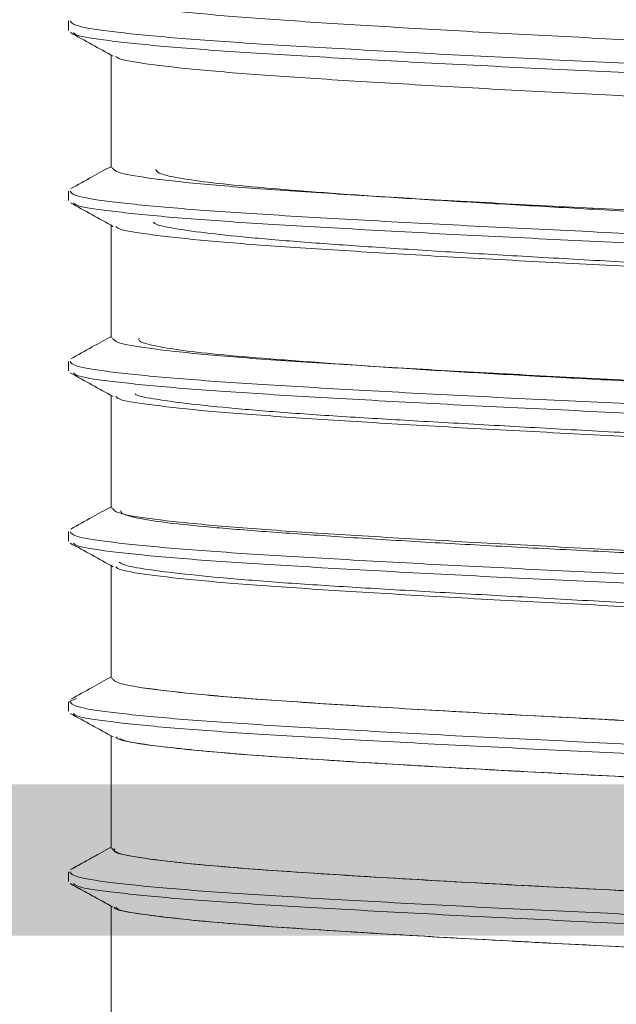
# Model space of a CAD drawing. Units: millimetres. Extents: x 2391 to 2811, y 3208 to 3505.
# Drawn here: x 2564 to 2568, y 3410 to 3415 of the extents above; entities that cross this region are included whole.
import ezdxf

# ---------------------------------------------------------------- set-up
doc = ezdxf.new("R2010")
doc.units = ezdxf.units.MM

msp = doc.modelspace()

# ---------------------------------------------------------------- hatches: boundary and pattern name
at = {"ltscale": 0.1}
h = msp.add_hatch(color=256, dxfattribs=at)
h.paths.add_polyline_path([(2559.527878279921, 3397.245253789111), (2559.527878279921, 3410.395253789111), (2580.427878279922, 3410.395253789111), (2580.427878279922, 3397.245253789111)], flags=16)
edge = h.paths.add_edge_path()
edge.add_line((2583.165746245566, 3398.195253789111), (2582.877878279921, 3398.195253789111))
edge.add_arc((2582.877878279921, 3398.045253789111), 0.1500000000000483, 90.0000000000217, 179.9999999999783)
edge.add_line((2582.727878279922, 3398.045253789111), (2582.727878279922, 3397.345253789111))
edge.add_arc((2582.577878279922, 3397.345253789111), 0.1500000000001194, 270.0000000000217, 359.99999999993486, ccw=False)
edge.add_line((2582.577878279922, 3397.195253789111), (2581.377878279921, 3397.195253789111))
edge.add_arc((2581.377878279921, 3397.345253789111), 0.1500000000001051, 180, 269.9999999999566, ccw=False)
edge.add_line((2581.227878279922, 3397.345253789111), (2581.227878279922, 3402.945253789111))
edge.add_line((2581.227878279922, 3402.945253789111), (2581.077878279922, 3403.095253789111))
edge.add_line((2581.077878279922, 3403.095253789111), (2581.227878279922, 3403.245253789111))
edge.add_line((2581.227878279922, 3403.245253789111), (2581.227878279922, 3406.045253789111))
edge.add_arc((2581.377878279921, 3406.045253789111), 0.1500000000000483, 90.00000000002171, 179.9999999999783, ccw=False)
edge.add_line((2581.377878279921, 3406.195253789111), (2582.577878279922, 3406.195253789111))
edge.add_arc((2582.577878279922, 3406.045253789111), 0.1500000000001052, 4.3428372009657323e-11, 90, ccw=False)
edge.add_line((2582.727878279922, 3406.045253789111), (2582.727878279922, 3405.345253789111))
edge.add_arc((2582.877878279921, 3405.345253789111), 0.1500000000000625, 180.0000000000434, 269.9999999999566)
edge.add_line((2582.877878279921, 3405.195253789111), (2583.165746245566, 3405.195253789111))
edge.add_arc((2583.165746245566, 3405.345253789111), 0.1499999999999914, 270.0000000000434, 315.0000000000307)
edge.add_line((2583.271812262744, 3405.239187771933), (2583.683944297099, 3405.651319806289))
edge.add_arc((2583.577878279922, 3405.757385823467), 0.1500000000000742, 314.9999999999847, 359.9999999999783)
edge.add_line((2583.727878279922, 3405.757385823467), (2583.727878279922, 3406.345253789111))
edge.add_arc((2583.227878279922, 3406.345253789111), 0.4999999999999858, 0, 90)
edge.add_line((2583.227878279922, 3406.845253789111), (2581.377878279921, 3406.845253789111))
edge.add_arc((2581.377878279921, 3406.995253789111), 0.1499999999999631, 180, 270, ccw=False)
edge.add_line((2581.227878279922, 3406.995253789111), (2581.227878279922, 3411.077439357611))
edge.add_arc((2581.077878279918, 3411.077439357613), 0.1500000000021227, 359.9999999988058, 426.8583537747675)
edge.add_arc((2581.235080519038, 3411.445253789111), 0.2500000000000944, 196.4725433022134, 246.8583537759389, ccw=False)
edge.add_line((2580.995341587113, 3411.374364830032), (2580.878499094118, 3411.693767172841))
edge.add_arc((2581.334645480736, 3411.898536491772), 0.500000000000089, 106.28819798978901, 204.1758560498485, ccw=False)
edge.add_line((2581.194410981488, 3412.378468033995), (2581.528570544645, 3412.517701185311))
edge.add_arc((2581.470878236953, 3412.656162723772), 0.1500000000000095, 292.6198649480404, 344.6237487511398)
edge.add_line((2581.615509045874, 3412.616389251319), (2581.722509088842, 3413.005480316658))
edge.add_arc((2581.577878279921, 3413.045253789111), 0.1500000000001908, 344.6237487512466, 451.2514152282585)
edge.add_line((2581.57460234299, 3413.195218012302), (2579.989253117475, 3412.594706942031))
edge.add_arc((2579.999696793765, 3412.495253789112), 0.1000000000002201, 95.99471704136548, 253.2016282187024)
edge.add_arc((2579.927445645782, 3412.255921861416), 0.1500000000000374, 20.07152586452179, 73.20162821870531, ccw=False)
edge.add_line((2580.06833538435, 3412.307400804354), (2580.332435985757, 3411.584599158397))
edge.add_arc((2580.473325724324, 3411.636078101339), 0.1499999999980016, 200.0715258661036, 255.7927668742603)
edge.add_arc((2580.399696793769, 3411.34525378911), 0.1499999999983539, 3.6908431866322644e-10, 75.79276687274933, ccw=False)
edge.add_line((2580.549696793767, 3411.345253789111), (2580.549696793767, 3411.195253789111))
edge.add_arc((2580.399696793769, 3411.195253789112), 0.1499999999971258, 210.0000000003049, 359.99999999973943, ccw=False)
edge.add_arc((2580.139889172638, 3411.045253789111), 0.1499999999999769, 30.00000000067708, 90.0000000000217)
edge.add_line((2580.139889172638, 3411.195253789111), (2577.999696793766, 3411.195253789111))
edge.add_line((2577.999696793766, 3411.195253789111), (2577.999703224953, 3411.195381112259))
edge.add_arc((2578.004747867498, 3411.295253789111), 0.1000000000000026, 148.1326754524183, 267.10840540225854, ccw=False)
edge.add_line((2577.91982057601, 3411.348049197627), (2577.919767744752, 3411.348082040401))
edge.add_line((2577.919767744752, 3411.348082040401), (2578.434558203643, 3412.245253876783))
edge.add_arc((2578.434425785388, 3412.34525378911), 0.1000000000005878, 270.0758700931483, 449.9999999998702)
edge.add_line((2578.434425785389, 3412.445253789111), (2577.742535655293, 3412.445253789111))
edge.add_arc((2577.742535655293, 3412.345253789111), 0.100000000000248, 90, 151.6945348260789)
edge.add_line((2577.654492442446, 3412.392671008258), (2577.654388135945, 3412.392561932217))
edge.add_line((2577.654388135945, 3412.392561932217), (2577.109179164061, 3411.445746534153))
edge.add_arc((2576.675882349252, 3411.695253789111), 0.4999999999995454, 270.00000000003257, 330.06517810949185, ccw=False)
edge.add_line((2576.675882349252, 3411.195253789111), (2569.435436647148, 3411.195253789111))
edge.add_arc((2569.435436647148, 3411.275253789112), 0.0800000000000788, 225.0000000000864, 270, ccw=False)
edge.add_line((2569.378868104653, 3411.218685246616), (2569.350731019663, 3411.246822331606))
edge.add_arc((2569.294162477168, 3411.190253789111), 0.07999999999998778, 44.99999999999999, 135)
edge.add_line((2569.237593934673, 3411.246822331606), (2569.209456849684, 3411.218685246616))
edge.add_arc((2569.152888307189, 3411.275253789112), 0.0800000000000079, 225.0000000000288, 314.99999999997124, ccw=False)
edge.add_line((2569.096319764694, 3411.218685246616), (2569.068182679704, 3411.246822331606))
edge.add_arc((2569.011614137209, 3411.190253789111), 0.08000000000007824, 45.00000000005756, 134.9999999999424)
edge.add_line((2568.955045594714, 3411.246822331606), (2568.926908509724, 3411.218685246616))
edge.add_arc((2568.87033996723, 3411.275253789112), 0.08000000000020009, 270, 314.9999999999712, ccw=False)
edge.add_line((2568.87033996723, 3411.195253789111), (2563.279894265126, 3411.195253789111))
edge.add_arc((2563.279894265126, 3411.695253789112), 0.5000000000002139, 209.9357332617905, 270.000000000013, ccw=False)
edge.add_line((2562.84660141914, 3411.445739641981), (2562.301368423899, 3412.392561932217))
edge.add_line((2562.301368423899, 3412.392561932217), (2562.301264117398, 3412.392671008258))
edge.add_arc((2562.213220904552, 3412.345253789111), 0.0999999999997978, 28.30546517391453, 89.99999999996741)
edge.add_line((2562.213220904552, 3412.445253789111), (2561.521330774456, 3412.445253789111))
edge.add_arc((2561.521330774456, 3412.345253789111), 0.09999999999999286, 90.00000000003257, 246.7613721223161)
edge.add_arc((2561.422690402947, 3412.115536403812), 0.1499999999999243, 29.84688002684561, 66.76137212233323, ccw=False)
edge.add_line((2561.552794182967, 3412.190188975264), (2562.035988815091, 3411.348082040402))
edge.add_line((2562.035988815091, 3411.348082040402), (2562.035935983834, 3411.348049197627))
edge.add_arc((2561.951008692345, 3411.295253789111), 0.1000000000001149, -87.10840540222932, 31.867324547619774, ccw=False)
edge.add_line((2561.956053334892, 3411.195381112259), (2561.956059766078, 3411.195253789111))
edge.add_line((2561.956059766078, 3411.195253789111), (2559.815867387205, 3411.195253789111))
edge.add_arc((2559.815867387209, 3411.045253789114), 0.1499999999977846, 90.0000000015416, 150.0000000008677)
edge.add_arc((2559.556059766076, 3411.195253789111), 0.1499999999987674, 180, 329.9999999993531, ccw=False)
edge.add_line((2559.406059766077, 3411.195253789111), (2559.406059766077, 3411.345253789111))
edge.add_arc((2559.556059766075, 3411.345253789108), 0.1499999999970998, 104.20723312611989, 179.9999999986104, ccw=False)
edge.add_arc((2559.482430835518, 3411.636078101336), 0.1499999999999285, 284.2072331275438, 339.9284741354429)
edge.add_line((2559.623320574086, 3411.584599158398), (2559.886763919641, 3412.305601998862))
edge.add_arc((2560.027653658209, 3412.254123055923), 0.1499999999999591, 107.29826030700161, 159.9284741354428, ccw=False)
edge.add_arc((2559.953317187162, 3412.492815513015), 0.1000000000000812, 287.2982603070311, 430.9601913067251)
edge.add_line((2559.985939688692, 3412.587344727515), (2558.381154216846, 3413.195218012305))
edge.add_arc((2558.37787827992, 3413.045253789116), 0.1499999999984525, 88.74858477398587, 195.3762512509181)
edge.add_line((2558.233247471002, 3413.005480316658), (2558.34024751397, 3412.616389251319))
edge.add_arc((2558.484878322891, 3412.656162723772), 0.1500000000000441, 195.3762512488126, 247.3801350519395)
edge.add_line((2558.427186015198, 3412.517701185311), (2558.761345578355, 3412.378468033995))
edge.add_arc((2558.621111079108, 3411.898536491772), 0.4999999999999165, -24.175856049908816, 73.71180201019928, ccw=False)
edge.add_line((2559.077257465725, 3411.693767172841), (2558.954928233849, 3411.359366200608))
edge.add_arc((2558.720144669387, 3411.445253789111), 0.2500000000000046, 270, 339.90667091730506, ccw=False)
edge.add_line((2558.720144669387, 3411.195253789111), (2556.727878279922, 3411.195253789111))
edge.add_arc((2556.727878279922, 3410.945253789111), 0.25, 90, 180)
edge.add_line((2556.477878279922, 3410.945253789111), (2556.477878279922, 3409.395253789111))
edge.add_arc((2556.627878279921, 3409.395253789111), 0.1500000000001336, 180.0000000000217, 269.9999999999783)
edge.add_line((2556.627878279921, 3409.245253789111), (2557.027878279921, 3409.245253789111))
edge.add_arc((2557.027878279921, 3409.395253789111), 0.1500000000000767, 270.0000000000434, 360)
edge.add_line((2557.177878279921, 3409.395253789111), (2557.177878279921, 3410.295253789111))
edge.add_arc((2557.327878279922, 3410.295253789111), 0.1500000000000483, 90.00000000002171, 179.9999999999783, ccw=False)
edge.add_line((2557.327878279921, 3410.445253789111), (2558.577878279921, 3410.445253789111))
edge.add_arc((2558.577878279921, 3410.295253789111), 0.1499999999999986, -4.3428372009657323e-11, 89.99999999995657, ccw=False)
edge.add_line((2558.727878279922, 3410.295253789111), (2558.727878279922, 3403.245253789111))
edge.add_line((2558.727878279922, 3403.245253789111), (2558.877878279921, 3403.095253789111))
edge.add_line((2558.877878279921, 3403.095253789111), (2558.727878279922, 3402.945253789112))
edge.add_line((2558.727878279922, 3402.945253789112), (2558.727878279922, 3400.595253789111))
edge.add_arc((2558.577878279921, 3400.595253789111), 0.1500000000000625, 270.0000000000434, 359.9999999999565, ccw=False)
edge.add_line((2558.577878279921, 3400.445253789111), (2557.327878279921, 3400.445253789111))
edge.add_arc((2557.327878279922, 3400.595253789111), 0.1500000000000483, 180.0000000000216, 269.9999999999783, ccw=False)
edge.add_line((2557.177878279921, 3400.595253789111), (2557.177878279921, 3401.495253789111))
edge.add_arc((2557.027878279921, 3401.495253789111), 0.1500000000000767, 0, 89.9999999999566)
edge.add_line((2557.027878279921, 3401.645253789111), (2556.627878279921, 3401.645253789111))
edge.add_arc((2556.627878279921, 3401.495253789111), 0.1500000000001194, 90, 180)
edge.add_line((2556.477878279922, 3401.495253789111), (2556.477878279922, 3399.695253789111))
edge.add_arc((2556.727878279922, 3399.695253789111), 0.25, 180, 270)
edge.add_line((2556.727878279922, 3399.445253789111), (2556.977878279922, 3399.445253789111))
edge.add_arc((2556.977878279922, 3399.695253789111), 0.2499999999999956, 269.999999999987, 337.9756871629277)
edge.add_arc((2557.348688204276, 3399.545253789111), 0.1499999999998668, 90.00000000004343, 157.9756871630388, ccw=False)
edge.add_line((2557.348688204276, 3399.695253789111), (2558.727878279922, 3399.695253789111))
edge.add_line((2558.727878279922, 3399.695253789111), (2558.727878279922, 3398.245253789112))
edge.add_line((2558.727878279922, 3398.245253789112), (2558.278140127311, 3398.245253789111))
edge.add_arc((2558.278140127311, 3398.09525378911), 0.1499999999998422, 90.00000000008686, 180.0000000000434)
edge.add_line((2558.128140127311, 3398.09525378911), (2558.128140127311, 3397.994160515389))
edge.add_arc((2558.278140127311, 3397.994160515389), 0.149999999999828, 180.0000000000651, 270.0000000000651)
edge.add_line((2558.278140127311, 3397.84416051539), (2558.727878279922, 3397.84416051539))
edge.add_line((2558.727878279922, 3397.84416051539), (2558.727878279922, 3397.245253789112))
edge.add_line((2558.727878279922, 3397.245253789112), (2552.227878279922, 3397.245253789112))
edge.add_line((2552.227878279922, 3397.245253789112), (2552.227878279922, 3397.84416051539))
edge.add_line((2552.227878279922, 3397.84416051539), (2552.677616432532, 3397.844160515389))
edge.add_arc((2552.677616432532, 3397.994160515389), 0.1499999999997641, 270.0000000000434, 360.0000000000868)
edge.add_line((2552.827616432532, 3397.994160515389), (2552.827616432532, 3398.09525378911))
edge.add_arc((2552.677616432532, 3398.09525378911), 0.1500000000003396, 359.9999999999131, 449.9999999999131)
edge.add_line((2552.677616432532, 3398.245253789112), (2551.602878279922, 3398.245253789112))
edge.add_line((2551.602878279922, 3398.245253789112), (2550.852878279922, 3397.995253789112))
edge.add_line((2550.852878279922, 3397.995253789112), (2550.852878279922, 3397.745253789112))
edge.add_line((2550.852878279922, 3397.745253789112), (2551.602878279922, 3397.745253789112))
edge.add_line((2551.602878279922, 3397.745253789112), (2551.602878279922, 3396.995253789111))
edge.add_line((2551.602878279922, 3396.995253789111), (2548.352878279922, 3396.995253789111))
edge.add_line((2548.352878279922, 3396.995253789111), (2548.352878279922, 3397.745253789112))
edge.add_line((2548.352878279922, 3397.745253789112), (2549.102878279922, 3397.745253789112))
edge.add_line((2549.102878279922, 3397.745253789112), (2549.102878279922, 3397.995253789112))
edge.add_line((2549.102878279922, 3397.995253789112), (2548.352878279922, 3398.245253789112))
edge.add_line((2548.352878279922, 3398.245253789112), (2547.977878279922, 3398.245253789112))
edge.add_arc((2547.977878279922, 3397.995253789112), 0.25, 90, 180)
edge.add_line((2547.727878279922, 3397.995253789112), (2547.727878279922, 3396.695253789111))
edge.add_arc((2547.977878279922, 3396.695253789111), 0.25, 180, 270)
edge.add_line((2547.977878279922, 3396.445253789111), (2583.727878279922, 3396.445253789111))
edge.add_line((2583.727878279922, 3396.445253789111), (2583.727878279922, 3397.633121754755))
edge.add_arc((2583.577878279922, 3397.633121754754), 0.1500000000001955, 8.683550391331692e-11, 45.00000000006141)
edge.add_line((2583.683944297099, 3397.739187771933), (2583.271812262744, 3398.151319806289))
edge.add_arc((2583.165746245566, 3398.045253789111), 0.1499999999999085, 44.99999999995394, 89.99999999995656)

# ---------------------------------------------------------------- linework, layer by layer
at = {"color": 7, "linetype": 'Continuous', "lineweight": 15}
for p, q in [((2564.752879477971, 3415.182541782613), (2564.752879477971, 3415.232540766363)), ((2564.977877698771, 3414.456493879313), (2564.977877698771, 3415.052126819863)), ((2564.752879477971, 3414.282539586213), (2564.752879477971, 3414.332538569914)), ((2564.977877698771, 3413.556491682914), (2564.977877698771, 3414.152128348713)), ((2564.752879477971, 3413.382537389764), (2564.752879477971, 3413.432538236164)), ((2564.977877698771, 3412.656489486464), (2564.977877698771, 3413.252128014914)), ((2564.752879477971, 3412.482535193314), (2564.752879477971, 3412.532536039713)), ((2564.977877698771, 3411.756487290013), (2564.977877698771, 3412.352129543814)), ((2564.752879477971, 3411.582534859563), (2564.752879477971, 3411.632533843264)), ((2564.758208505722, 3411.634295905613), (2564.795317985072, 3411.649450386514)), ((2564.977877698771, 3410.856485093613), (2564.977877698771, 3411.452131072664)), ((2564.752879477971, 3410.682532663114), (2564.752879477971, 3410.732533509513)), ((2564.752885065921, 3410.682359437113), (2564.752885065921, 3410.682514036664)), ((2564.977877698771, 3409.956482897164), (2564.977877698771, 3410.552130738863))]:
    msp.add_line(p, q, dxfattribs=at)
for points, knots in [([(2570.45264814042, 3414.920348400839), (2570.438705921488, 3414.92761158747), (2570.405294451908, 3414.945017263021), (2570.215220867224, 3414.971351267629), (2569.912055531924, 3415.001293023959), (2569.508730491235, 3415.032157742917), (2569.028741315406, 3415.061371379212), (2568.491731952062, 3415.091312511435), (2567.921255198363, 3415.122177351662), (2567.342377904828, 3415.151391613645), (2566.780282757674, 3415.181331839522), (2566.259644594129, 3415.212197781701), (2565.803533328806, 3415.241408836), (2565.430337663614, 3415.27135122454), (2565.161277632773, 3415.302231938837), (2565.00131061061, 3415.329766739548), (2564.990921612205, 3415.348119072624), (2564.986179508199, 3415.356496075757)], [0, 0, 0, 0, 0.0489310719440891, 0.1172596004775051, 0.1860024525147102, 0.2552721944644302, 0.32360010646141, 0.3923438628957105, 0.4616134130736126, 0.529940612093209, 0.5986850556824315, 0.6679545066619161, 0.7362811058018128, 0.8050263864322964, 0.8742955183241589, 0.9426216365806072, 1, 1, 1, 1]), ([(2570.67793879651, 3414.795769105323), (2570.662394824321, 3414.803312146056), (2570.625944699262, 3414.821000338927), (2570.418877393506, 3414.847604234387), (2570.090724969842, 3414.877541496513), (2569.654441258829, 3414.908407863452), (2569.135174928529, 3414.937620724565), (2568.554231722209, 3414.967561948567), (2567.937072991357, 3414.99842742655), (2567.310839098439, 3415.027640209939), (2566.702755070369, 3415.057584715196), (2566.139511654085, 3415.088445858874), (2565.646088937729, 3415.117661815879), (2565.242352006738, 3415.147599634318), (2564.951303771453, 3415.178482193081), (2564.778461717054, 3415.205965210233), (2564.767205314532, 3415.224265900337), (2564.762084670295, 3415.232591057785)], [0, 0, 0, 0, 0.0507265935431569, 0.1189522636810562, 0.1875910386802973, 0.256755393708486, 0.324980313627638, 0.3936198161241393, 0.4627839600025913, 0.5310080795917208, 0.5996485787642454, 0.6688127107424212, 0.7370362032675329, 0.8056774968726124, 0.8748412222365056, 0.943064085295082, 1, 1, 1, 1]), ([(2564.988623298635, 3415.046192432411), (2564.950971359528, 3415.066990682762), (2564.875657689953, 3415.108592592033), (2564.800341729935, 3415.150180141039), (2564.762678854098, 3415.170976618894)], [0, 0, 0, 0, 0.4999349961336153, 1, 1, 1, 1]), ([(2570.693856961956, 3414.732617984183), (2570.696748512762, 3414.734275118385), (2570.717162287663, 3414.745974157013), (2570.628480470704, 3414.768435711523), (2570.423651528061, 3414.797588875734), (2570.089430657241, 3414.827547765227), (2569.654783704672, 3414.858404548645), (2569.13508318356, 3414.887622722367), (2568.554255881244, 3414.917563398327), (2567.937065937035, 3414.948425875945), (2567.310835810389, 3414.977639742864), (2566.70276533531, 3415.007582994088), (2566.139465623329, 3415.038447979918), (2565.646258051758, 3415.067661278588), (2565.241713438951, 3415.097594594774), (2564.953691106275, 3415.128498020611), (2564.795255977918, 3415.152186574693), (2564.782710816543, 3415.166598940366), (2564.778835438122, 3415.1710511247)], [0, 0, 0, 0, 0.0113748600046162, 0.0803042544438597, 0.1482978001445683, 0.2167031401295169, 0.2856323618059278, 0.3536253617045146, 0.4220315250809216, 0.4909607376739777, 0.5589529302319498, 0.6273600868961927, 0.6962889225514635, 0.7642804804462213, 0.8326884288423555, 0.9016172235575536, 0.9696081638565324, 1, 1, 1, 1]), ([(2565.003129579057, 3415.04636193312), (2565.006564393192, 3415.042224500186), (2565.018265920124, 3415.028129332001), (2565.163742597696, 3415.004747828897), (2565.429677198275, 3414.973847152063), (2565.803705608152, 3414.943910121689), (2566.259596861193, 3414.91469776252), (2566.780293416389, 3414.883832043186), (2567.342375049898, 3414.85389171269), (2567.921249142245, 3414.824677608437), (2568.491755092268, 3414.793812689001), (2569.028652442926, 3414.763871676703), (2569.509057094926, 3414.734657140138), (2569.91081897574, 3414.703796527424), (2570.219785292947, 3414.673838944742), (2570.409056799702, 3414.644684414284), (2570.491048215445, 3414.62226931638), (2570.472306392577, 3414.610611165267), (2570.469709969987, 3414.608996088274)], [0, 0, 0, 0, 0.0283188518917425, 0.0964750333374933, 0.1655721608658919, 0.2341469076624818, 0.3023040174785888, 0.3714012641312672, 0.4399750062270786, 0.5081327613339472, 0.5772303061097264, 0.6458031573083228, 0.7139615858788073, 0.7830591625238016, 0.8516313170196285, 0.9197903851119652, 0.988888057611164, 1, 1, 1, 1]), ([(2564.764841385116, 3414.34570374585), (2564.802908441336, 3414.366724167569), (2564.87392777685, 3414.405940658964), (2564.944932294718, 3414.445171679467), (2564.977877698769, 3414.463374490507)], [0, 0, 0, 0, 0.5360097492352698, 1, 1, 1, 1]), ([(2570.452532656421, 3414.020329440601), (2570.438872986351, 3414.027531399518), (2570.405974316993, 3414.044876976962), (2570.216864836887, 3414.07116297073), (2569.914417353486, 3414.101090924609), (2569.511658835572, 3414.131954017503), (2569.032120714578, 3414.161184117692), (2568.495411094114, 3414.191109932511), (2567.925074529615, 3414.221974554874), (2567.346169299653, 3414.25120126037), (2566.783881489715, 3414.281129586979), (2566.26289298582, 3414.311996798066), (2565.806284483713, 3414.341221809841), (2565.432490497864, 3414.371145086532), (2565.162680795247, 3414.402032009748), (2565.001743271905, 3414.429643099685), (2564.99088471189, 3414.448054702578), (2564.985907562007, 3414.456493879326)], [0, 0, 0, 0, 0.0485161712043584, 0.1168489038611581, 0.1855803930682944, 0.2548486029684557, 0.3231805775980654, 0.3919129085165149, 0.4611808928503884, 0.5295122164034252, 0.5982453216259956, 0.6675133095320744, 0.7358438882692375, 0.8045778351584871, 0.8738455722894475, 0.9421756205018782, 1, 1, 1, 1]), ([(2565.214772634139, 3414.448111976154), (2565.217642479612, 3414.441304547576), (2565.223891706716, 3414.426481043115), (2565.319882599367, 3414.403812854686), (2565.482815220564, 3414.379359003151), (2565.709993729991, 3414.355844548171), (2565.996577406806, 3414.332087577134), (2566.330205825011, 3414.307833504578), (2566.707398606538, 3414.283989337714), (2567.110991108559, 3414.260559088725), (2567.536393951166, 3414.236085481104), (2567.964309429173, 3414.212350206813), (2568.390056397855, 3414.188797075362), (2568.794271164304, 3414.164587916894), (2569.172499383925, 3414.140515242627), (2569.507425949805, 3414.117203627498), (2569.794720922887, 3414.092875713773), (2570.023294538897, 3414.06890607881), (2570.182803138434, 3414.045394672758), (2570.26561029201, 3414.027593686584), (2570.272246197827, 3414.017783257643), (2570.273392759194, 3414.016088197597)], [0, 0, 0, 0, 0.0472477069042253, 0.1028841633710171, 0.1570625873563752, 0.2128080393694538, 0.2670629419602699, 0.3228820485933243, 0.37728427287612, 0.4332600122594553, 0.4877484104797879, 0.5438113044997614, 0.5983970105191629, 0.6545574504865439, 0.7092832935706362, 0.7655930157594829, 0.8203894378402288, 0.8767674492929418, 0.9316893361667328, 0.9881971850890272, 1, 1, 1, 1]), ([(2570.677787922253, 3413.895752007731), (2570.66255662922, 3413.903232325278), (2570.626669138278, 3413.920857212912), (2570.420656867674, 3413.947414015902), (2570.093277733843, 3413.977339173434), (2569.657611525635, 3414.008207156509), (2569.138830758997, 3414.037432801932), (2568.558212739771, 3414.067359051237), (2567.941204580873, 3414.098226653149), (2567.314940376876, 3414.127453103129), (2566.706648089679, 3414.157378390624), (2566.143024936151, 3414.188246739892), (2565.64906882643, 3414.217471323664), (2565.244678670997, 3414.247394486104), (2564.952823484012, 3414.278281973362), (2564.77893451008, 3414.305840979493), (2564.767171341789, 3414.324200299624), (2564.761797822942, 3414.332586998709)], [0, 0, 0, 0, 0.0503108802978017, 0.1185409050302356, 0.1871686646346365, 0.256331965553278, 0.3245613874458398, 0.3931899823958224, 0.4623531450488314, 0.5305818666533185, 0.5992113594104436, 0.6683744390365458, 0.7366022040883337, 0.8052326107300047, 0.8743955309652448, 0.9426227726349816, 1, 1, 1, 1]), ([(2564.988602809538, 3414.146203274496), (2564.950951491324, 3414.167001524862), (2564.875639063584, 3414.208603434228), (2564.800324345259, 3414.250190983139), (2564.762662090292, 3414.270987460979)], [0, 0, 0, 0, 0.4999349953764168, 1, 1, 1, 1]), ([(2570.694147534599, 3413.832613925107), (2570.696955284191, 3413.834205470287), (2570.717479460263, 3413.845839397182), (2570.629396651342, 3413.86823468446), (2570.425485360898, 3413.897401894187), (2570.091969016752, 3413.927341378152), (2569.657958537893, 3413.958205454526), (2569.138736910035, 3413.987432279588), (2568.558236359052, 3414.017358024662), (2567.941197557225, 3414.048226016872), (2567.314938268873, 3414.077451398567), (2566.70665985421, 3414.107380989145), (2566.14297879492, 3414.138244229207), (2565.649234968783, 3414.167473936689), (2565.244047642519, 3414.197392237528), (2564.955185506058, 3414.228294530196), (2564.795835279603, 3414.252063374157), (2564.782898281705, 3414.266542058893), (2564.778859652509, 3414.271061966785)], [0, 0, 0, 0, 0.0109240635458325, 0.0798530625229382, 0.1478517239028985, 0.2162468272522431, 0.2851756001426241, 0.3531735461792769, 0.4215696156648716, 0.4904982507584693, 0.5584954090887072, 0.6268921937730884, 0.6958207361190235, 0.7638174421689055, 0.8322149961049891, 0.9011433796005224, 0.9691392673549613, 1, 1, 1, 1]), ([(2570.311860106816, 3413.728695089586), (2570.31147542855, 3413.734141829116), (2570.310525297773, 3413.747594928328), (2570.224094627853, 3413.769112186972), (2570.067371603812, 3413.793931893894), (2569.839458756134, 3413.818405596842), (2569.554932583492, 3413.842415269471), (2569.215591972242, 3413.867439756132), (2568.837807540068, 3413.891784068047), (2568.425288394713, 3413.91597517668), (2567.99768539611, 3413.94071931406), (2567.55924192794, 3413.965389799575), (2567.130528363581, 3413.98931560766), (2566.715728768424, 3414.0142132314), (2566.334400568248, 3414.038751740176), (2565.990104248152, 3414.062930560687), (2565.69964806189, 3414.087475082245), (2565.463798398248, 3414.112331475776), (2565.300381958384, 3414.136297775221), (2565.212432161579, 3414.155113130734), (2565.204430602907, 3414.165674914658), (2565.202576033701, 3414.168122882612)], [0, 0, 0, 0, 0.0376344357940973, 0.0929546558657549, 0.1498881288459823, 0.2050632366133396, 0.2618427099292853, 0.3169277474105093, 0.3736162658102587, 0.4286016032571774, 0.4851898633776021, 0.5400365478309569, 0.5964775703126126, 0.6512467927800064, 0.7076120187023403, 0.7622580361064482, 0.8184960624426344, 0.873017956688388, 0.9291245310542664, 0.9835727678231098, 1, 1, 1, 1]), ([(2565.003174282541, 3414.146376500495), (2565.006754039499, 3414.142170680085), (2565.01880794506, 3414.128008667796), (2565.165122247256, 3414.104547697856), (2565.431837976717, 3414.07364091319), (2565.806458186969, 3414.04372389019), (2566.262844502014, 3414.014493595762), (2566.783893089363, 3413.983630588149), (2567.346165454837, 3413.953701230041), (2567.925067847793, 3413.924474730992), (2568.495434338648, 3413.893610156666), (2569.032032025237, 3413.86368431384), (2569.511989912473, 3413.834454115462), (2569.913166577662, 3413.8035914259), (2570.221477777128, 3413.773651028771), (2570.409903842799, 3413.74448580953), (2570.491337864144, 3413.722129316581), (2570.472502285158, 3413.71054207651), (2570.46998564147, 3413.708993891843)], [0, 0, 0, 0, 0.0287935799217425, 0.0969549322025815, 0.1660516583983787, 0.2346159121949728, 0.3027779413832846, 0.3718746097745118, 0.4404380772043572, 0.5086007016771907, 0.5776978926718671, 0.646260534487234, 0.7144238084292368, 0.7835210179568106, 0.8520826915409038, 0.9202467216386492, 0.9893440714146776, 1, 1, 1, 1]), ([(2564.764805994858, 3413.445684785612), (2564.802872306038, 3413.466705432628), (2564.873902808408, 3413.505929278369), (2564.944919784788, 3413.545165305019), (2564.977877698769, 3413.563374156721)], [0, 0, 0, 0, 0.5359149929926366, 1, 1, 1, 1]), ([(2570.452422760357, 3413.120310480364), (2570.439041270725, 3413.127451150766), (2570.406649143089, 3413.144736334508), (2570.218504005799, 3413.170975779421), (2569.916774610438, 3413.200884611918), (2569.514586026984, 3413.231755029281), (2569.035496511231, 3413.260993425034), (2568.499089207362, 3413.290904799047), (2567.928894101947, 3413.321774682045), (2567.349961249182, 3413.351012862778), (2566.787482782358, 3413.380927489971), (2566.266142631724, 3413.41179314883), (2565.809044187926, 3413.441034488428), (2565.434644958775, 3413.470942610725), (2565.164090791458, 3413.501828919401), (2565.002178265382, 3413.529517246918), (2564.990845835165, 3413.547989662081), (2564.98563002788, 3413.556491682895)], [0, 0, 0, 0, 0.0481020322600693, 0.1164389923111568, 0.1851589023088812, 0.2544255523491311, 0.3227617250710856, 0.3914823201381806, 0.4607489039909185, 0.529084458647365, 0.5978060992884591, 0.6670724182411776, 0.7354071849536811, 0.8041297141666935, 0.8733960314977646, 0.9417298947743916, 1, 1, 1, 1]), ([(2565.126226209034, 3413.555316353806), (2565.124773022846, 3413.550462065643), (2565.120958114921, 3413.537718576533), (2565.197958976392, 3413.51520554754), (2565.345830457915, 3413.490290865603), (2565.566639476111, 3413.46630066031), (2565.846129898256, 3413.443226536675), (2566.182230794995, 3413.418318638562), (2566.559693742718, 3413.39273569079), (2566.974887782973, 3413.36796567431), (2567.408596399667, 3413.344555332435), (2567.855667211044, 3413.321026677335), (2568.29603158803, 3413.295667483247), (2568.725387632132, 3413.270128903747), (2569.123650593932, 3413.245991240703), (2569.486089895669, 3413.222646502172), (2569.796047924994, 3413.198705047168), (2570.051899942058, 3413.172826150524), (2570.235790710767, 3413.147874015786), (2570.341337275009, 3413.12864973943), (2570.356761802861, 3413.117571344839), (2570.361423231592, 3413.114223356016)], [0, 0, 0, 0, 0.03343656935151, 0.0877777633198391, 0.1436909104424053, 0.1980911510824362, 0.2540653637992111, 0.3085527020383367, 0.3646079742067611, 0.4192864411572093, 0.4755524122908106, 0.5302133347074749, 0.5864444724136898, 0.6413550735419661, 0.6978605313809924, 0.7527404801674429, 0.8092007529618067, 0.8642916295904157, 0.9209764949301892, 0.9761183978871906, 1, 1, 1, 1]), ([(2570.677644498577, 3412.995734910138), (2570.662721606246, 3413.00315321031), (2570.627390963491, 3413.020716381536), (2570.422430786449, 3413.047226689343), (2570.095826905801, 3413.077133888627), (2569.660779069723, 3413.108004220213), (2569.142482405831, 3413.137245320286), (2568.56219175853, 3413.167156555852), (2567.94533630144, 3413.198023869207), (2567.31904292362, 3413.227262523487), (2566.710545294616, 3413.257176959622), (2566.146540533067, 3413.288042841085), (2565.652051374064, 3413.317284241756), (2565.247012051668, 3413.347191126576), (2564.954348570061, 3413.378082210148), (2564.779406407093, 3413.405713858347), (2564.767134463611, 3413.424133806332), (2564.761505387654, 3413.432582939633)], [0, 0, 0, 0, 0.0498956539260936, 0.118130284984583, 0.1867469617697169, 0.2559092714373585, 0.3241430338910049, 0.3927605150951992, 0.4619225467285349, 0.5301557106178316, 0.5987741274863895, 0.6679361076508887, 0.7361685115185848, 0.8047878278858251, 0.8739496333159216, 0.9421813594870091, 1, 1, 1, 1]), ([(2564.988584183087, 3413.246215979226), (2564.950932866482, 3413.267013607782), (2564.875620448396, 3413.30861426981), (2564.800305720416, 3413.350200582532), (2564.76264346384, 3413.370996440418)], [0, 0, 0, 0, 0.4999350381032459, 1, 1, 1, 1]), ([(2570.694443695178, 3412.932611728676), (2570.697164947205, 3412.934137006699), (2570.717795870915, 3412.945700762725), (2570.63030880422, 3412.968036423221), (2570.427315186234, 3412.997210362859), (2570.094503883927, 3413.027139370161), (2569.661128951079, 3413.058004671277), (2569.14238817558, 3413.087244337649), (2568.562215314329, 3413.117155149369), (2567.945328786401, 3413.14802528217), (2567.31903990083, 3413.1772642704), (2566.710554533518, 3413.207174586409), (2566.146496548893, 3413.238045423027), (2565.652214448508, 3413.267282461541), (2565.24638717303, 3413.297190497631), (2564.956687474387, 3413.328092897198), (2564.79641279958, 3413.351942942249), (2564.783082664174, 3413.366485895426), (2564.778878278961, 3413.371072808869)], [0, 0, 0, 0, 0.0104732224134516, 0.079401779209903, 0.1474055327638969, 0.2157904261464501, 0.2847187767748016, 0.3527218569763182, 0.4211075577565671, 0.490035824780904, 0.5580383247972804, 0.6264247589319267, 0.6953528438161639, 0.7633546059449082, 0.8317418243321497, 0.90066999016176, 0.9686708640289672, 1, 1, 1, 1]), ([(2565.003213398089, 3413.246389205225), (2565.006941412862, 3413.242115034755), (2565.019352130995, 3413.227886141307), (2565.166506368942, 3413.204344096642), (2565.433999678729, 3413.173438832356), (2565.809213445661, 3413.143535693824), (2566.266094859736, 3413.114292987837), (2566.787494302997, 3413.083427798362), (2567.349959037495, 3413.05351307384), (2567.928887339969, 3413.024274827325), (2568.499111897153, 3412.993404855065), (2569.035406401139, 3412.963493911947), (2569.514920948777, 3412.934254276878), (2569.91550954319, 3412.9033882812), (2570.223170520017, 3412.873463122782), (2570.410742698335, 3412.844285234316), (2570.491634087682, 3412.821994605629), (2570.472700501024, 3412.810473656693), (2570.470265038242, 3412.808991695412)], [0, 0, 0, 0, 0.0292679916023572, 0.097434376279419, 0.1665307138572945, 0.2350844547945507, 0.3032515277819071, 0.3723480664065022, 0.4409010639326529, 0.5090687014149528, 0.5781653048604499, 0.6467174645854741, 0.7148859401319301, 0.783982609602515, 0.8525338807323001, 0.9207029331992512, 0.9897998694905932, 1, 1, 1, 1]), ([(2570.408559329738, 3412.831613520749), (2570.405851176473, 3412.838005766746), (2570.399618838286, 3412.852716396063), (2570.299699470339, 3412.875737605169), (2570.126672024694, 3412.899482154743), (2569.885078059827, 3412.922194743762), (2569.58023951142, 3412.946162691309), (2569.226061631221, 3412.971212267903), (2568.826564526526, 3412.995681776641), (2568.400302197953, 3413.018847096635), (2567.951161426077, 3413.041830725127), (2567.500779059084, 3413.066322004203), (2567.053961237325, 3413.091418374563), (2566.63122912992, 3413.115255139643), (2566.23636845574, 3413.138356169274), (2565.888153544081, 3413.161536958584), (2565.591044137926, 3413.186730927976), (2565.355945434497, 3413.211236644232), (2565.194431619938, 3413.235026569121), (2565.112411306988, 3413.250832333967), (2565.106756051603, 3413.259865348227), (2565.106200911035, 3413.260752061971)], [0, 0, 0, 0, 0.0438479195214421, 0.1009082708663828, 0.1562836274426238, 0.2132681134519209, 0.2685678052848208, 0.3254838258692576, 0.3805929212527491, 0.4372983615422258, 0.4924195960389198, 0.5491531164082654, 0.6040417814121957, 0.6605203149505975, 0.7154299752732038, 0.7719420689715222, 0.8266595925616996, 0.8829675287328105, 0.9376277812206728, 0.9938773147007576, 1, 1, 1, 1]), ([(2564.764772467246, 3412.545665825375), (2564.802838225452, 3412.566685718224), (2564.873880252776, 3412.605915090564), (2564.944908039738, 3412.645158040841), (2564.977877698769, 3412.663373822935)], [0, 0, 0, 0, 0.5358202692143444, 1, 1, 1, 1]), ([(2570.452316589584, 3412.220291520126), (2570.439211458195, 3412.227371096898), (2570.407325701138, 3412.24459623248), (2570.220134848024, 3412.270784527077), (2569.91912918892, 3412.300682594617), (2569.517509257191, 3412.331554260065), (2569.038870255323, 3412.360805466231), (2568.502764164195, 3412.390701915534), (2567.932711885947, 3412.421573913155), (2567.353753239631, 3412.450825762268), (2566.79108544691, 3412.480721074176), (2566.269394672544, 3412.511594455582), (2565.811803171295, 3412.540842895277), (2565.43680595371, 3412.570740727735), (2565.165506155623, 3412.601628038828), (2565.002612815827, 3412.629393585289), (2564.990805366739, 3412.647925362158), (2564.985348768463, 3412.656489486464)], [0, 0, 0, 0, 0.0476883493425583, 0.1160292923749164, 0.1847376418134553, 0.2540028342601091, 0.3223431420181785, 0.3910522352058983, 0.4603173025082415, 0.5286569757982684, 0.5973670364569769, 0.6666317273808275, 0.7349708077198516, 0.8036816130743584, 0.8729464403282293, 0.9412845035754172, 1, 1, 1, 1]), ([(2565.029342584242, 3412.644181127318), (2565.030092659315, 3412.638126748141), (2565.031820840305, 3412.624177393755), (2565.124910816067, 3412.600543768808), (2565.290072451807, 3412.57603697589), (2565.529099335093, 3412.552514806676), (2565.827734218251, 3412.529720979526), (2566.183602614404, 3412.504815530385), (2566.580521108322, 3412.479689754533), (2567.014476261222, 3412.455519525669), (2567.46537494935, 3412.432700880262), (2567.92808071096, 3412.409427419307), (2568.381587851354, 3412.384378411578), (2568.821380342267, 3412.359536235428), (2569.226913359272, 3412.336152419645), (2569.593620507537, 3412.313476236293), (2569.90440298171, 3412.289820647952), (2570.157693854446, 3412.264603476208), (2570.335458820545, 3412.240515522429), (2570.433825985241, 3412.222180967896), (2570.443675936554, 3412.211546943536), (2570.446562878718, 3412.208430195816)], [0, 0, 0, 0, 0.0414599747188179, 0.0955242252389512, 0.1511549405728483, 0.2052388868698236, 0.2608866467637924, 0.3150651391742695, 0.3708070884747733, 0.4251075841827764, 0.4809838411984159, 0.5352814328101444, 0.5911436318076909, 0.6456032910629615, 0.7016443900501934, 0.7560785875849153, 0.8120839762482696, 0.8666481571658609, 0.9227938253414673, 0.9773714860206468, 1, 1, 1, 1]), ([(2570.67750480019, 3412.095715949901), (2570.662887754682, 3412.103073013106), (2570.628112491522, 3412.120576126776), (2570.424197853477, 3412.147038591612), (2570.098373713167, 3412.176930834192), (2569.663940321988, 3412.207804388167), (2569.146132035413, 3412.237054910815), (2568.566166690261, 3412.266951254016), (2567.949465825371, 3412.297824003262), (2567.323145049199, 3412.327074291822), (2566.714441410003, 3412.356974065395), (2566.150060514377, 3412.387842440922), (2565.655037570384, 3412.417095921974), (2565.249350819382, 3412.446989139995), (2564.955878551285, 3412.477878459248), (2564.779883308436, 3412.505589778562), (2564.767096531369, 3412.524069564514), (2564.76120736443, 3412.532580743201)], [0, 0, 0, 0, 0.0494812766973114, 0.117720398268872, 0.1863257992373084, 0.255486902816312, 0.3237252936262407, 0.3923316628161722, 0.461492498950864, 0.5297301958699868, 0.598337309126933, 0.6674980011846772, 0.7357349854833415, 0.8043430015410091, 0.8735037634374361, 0.9417400138987948, 1, 1, 1, 1]), ([(2564.98856369399, 3412.346226821311), (2564.950912998278, 3412.367024449883), (2564.875601822027, 3412.408625112005), (2564.800288335741, 3412.450211424632), (2564.762626700034, 3412.471007282503)], [0, 0, 0, 0, 0.4999350373471053, 1, 1, 1, 1]), ([(2570.694745443692, 3412.0326076696), (2570.697377528865, 3412.034066684725), (2570.71811205943, 3412.045560231363), (2570.631211104928, 3412.06783487173), (2570.429138729246, 3412.097022281626), (2570.09703436485, 3412.126937328571), (2569.664294856294, 3412.157801009415), (2569.146037539363, 3412.187056910558), (2568.566191799456, 3412.216952660436), (2567.949459910424, 3412.247822513368), (2567.32314338129, 3412.277073817233), (2566.71445264231, 3412.306972438078), (2566.150014634107, 3412.337844478136), (2565.65519976459, 3412.367095302733), (2565.248730970417, 3412.396984401845), (2564.958192918656, 3412.427892765416), (2564.796995233131, 3412.451822125367), (2564.783265567542, 3412.466429700331), (2564.778891317477, 3412.471083650954)], [0, 0, 0, 0, 0.0100221338837419, 0.0789504243533717, 0.1469596248860743, 0.2153338805372854, 0.2842619466008717, 0.3522704285708679, 0.4206455618572039, 0.4895733613775515, 0.5575811420579597, 0.6259571429320724, 0.694885002956895, 0.7628920636815832, 0.8312689157681639, 0.9001963845107317, 0.9682027236069891, 1, 1, 1, 1]), ([(2565.003246925702, 3412.346401909955), (2565.007125754062, 3412.34206008389), (2565.019895223262, 3412.327766382529), (2565.167896470675, 3412.304143435917), (2565.436168406686, 3412.273233746566), (2565.811971177303, 3412.243345105095), (2566.269348675856, 3412.214093932175), (2566.791096310498, 3412.183221499469), (2567.353751731176, 3412.153325874123), (2567.932705759066, 3412.124074193058), (2568.502787183339, 3412.093201930889), (2569.038780042221, 3412.063305879925), (2569.51784763915, 3412.034053651233), (2569.917846879323, 3412.003186001859), (2570.224855917887, 3411.973272650696), (2570.411575157837, 3411.944082457651), (2570.49192780669, 3411.921859898863), (2570.472901568535, 3411.91040523657), (2570.47055002295, 3411.908989498981)], [0, 0, 0, 0, 0.0297420733983258, 0.0979137138860196, 0.1670094621939123, 0.235552880666218, 0.3037250120045197, 0.3728211037902228, 0.4413636217932536, 0.5095366555803987, 0.5786326088132567, 0.6471742827985725, 0.7153480741774826, 0.7844442170587179, 0.8529849560231745, 0.9211594764487472, 0.9902557151037121, 1, 1, 1, 1]), ([(2570.465457551112, 3411.923905561336), (2570.467475310239, 3411.927980453457), (2570.473604512586, 3411.94035846132), (2570.399462584879, 3411.962091532323), (2570.250583752307, 3411.986893436555), (2570.023870422644, 3412.010885839889), (2569.735361825685, 3412.034840834468), (2569.386717579996, 3412.06093986406), (2568.994576206632, 3412.086404091087), (2568.562744625981, 3412.110921826994), (2568.111384397976, 3412.134322384453), (2567.645242623893, 3412.159090646019), (2567.186229501137, 3412.184905420201), (2566.738896144473, 3412.210043571277), (2566.323968515135, 3412.233794801603), (2565.945516599745, 3412.257345756627), (2565.621880080469, 3412.282489210887), (2565.355053342837, 3412.30816286952), (2565.161594909466, 3412.332544786866), (2565.045396942281, 3412.352685738159), (2565.027362345217, 3412.365420838263), (2565.020550899138, 3412.370230729349)], [0, 0, 0, 0, 0.0268302277267229, 0.0815002606109605, 0.1377549297979527, 0.1924338052939566, 0.248701097315861, 0.3033243493112334, 0.35953255700398, 0.4141413345505857, 0.4703354200290416, 0.5249094008039124, 0.5810709340190877, 0.6355699951641861, 0.6916489247457506, 0.7461510430151276, 0.8022411876082418, 0.8566254506619312, 0.912585829475102, 0.9669847401126042, 1, 1, 1, 1]), ([(2564.764737076988, 3411.645646865137), (2564.802802088399, 3411.666666981994), (2564.873855272973, 3411.705903703261), (2564.944895528316, 3411.745151665734), (2564.977877698769, 3411.763373489149)], [0, 0, 0, 0, 0.5357256207340244, 1, 1, 1, 1]), ([(2570.452217869391, 3411.320272559889), (2570.439385377194, 3411.327290033897), (2570.408001015004, 3411.344452635091), (2570.221764111633, 3411.37059705512), (2569.921477218229, 3411.400480284893), (2569.520427803335, 3411.431350732845), (2569.042241115913, 3411.460618053745), (2568.506438189861, 3411.490499290157), (2567.936529414071, 3411.521371317929), (2567.357546693711, 3411.550635195647), (2566.794689298079, 3411.580518891293), (2566.272650474182, 3411.611393588053), (2565.814567997269, 3411.640655765123), (2565.438971010874, 3411.670534468793), (2565.166926810603, 3411.701428443396), (2565.003049907736, 3411.729269627516), (2564.990762988098, 3411.74786099291), (2564.98506192111, 3411.756487290033)], [0, 0, 0, 0, 0.0472751452010706, 0.1156205869270142, 0.1843171806204156, 0.2535806685764659, 0.3219253229229112, 0.3906227858034691, 0.4598859272731818, 0.528230016184924, 0.59692832879009, 0.6661913555662969, 0.7345346604838787, 0.8032339394417739, 0.8724968708162049, 0.9408392093249046, 1, 1, 1, 1]), ([(2565.145722515811, 3411.706626142033), (2565.227874688898, 3411.695893709715), (2565.391714550251, 3411.674489525786), (2565.783525266107, 3411.642745516662), (2566.260136409813, 3411.612129284496), (2566.83054511911, 3411.578322866893), (2567.473917182428, 3411.544903764385), (2568.155646708879, 3411.509813547162), (2568.810825167596, 3411.473608614745), (2569.401277146922, 3411.439689139467), (2569.89292031343, 3411.403454476451), (2570.243370809079, 3411.368434736231), (2570.431848321721, 3411.341257233458), (2570.4423768248, 3411.32512758412), (2570.445139817824, 3411.320894683369)], [0, 0, 0, 0, 0.0823990722703628, 0.1643322637624629, 0.2456550210522958, 0.328112148611745, 0.4192051634140614, 0.5105524593828208, 0.6024985886995796, 0.6931782739383373, 0.7851379901546773, 0.8764503422980396, 0.9675768872644364, 1, 1, 1, 1]), ([(2570.67737068974, 3411.195696989663), (2570.663055990762, 3411.202992093153), (2570.628832169073, 3411.220433348568), (2570.425958958003, 3411.246848164311), (2570.100915539454, 3411.27672843791), (2569.667099073263, 3411.307603892381), (2569.149779986677, 3411.336866827639), (2568.570142063541, 3411.366748348354), (2567.953596359025, 3411.397623336807), (2567.327248789177, 3411.426887129626), (2566.718340104189, 3411.456767716185), (2566.153582023449, 3411.487643458642), (2565.658027724859, 3411.51690528573), (2565.251693561189, 3411.546783908611), (2564.957415016457, 3411.577678469037), (2564.780358803043, 3411.605465597581), (2564.767055545942, 3411.624004010939), (2564.760903753271, 3411.632576684125)], [0, 0, 0, 0, 0.049067342346255, 0.1173110225941882, 0.1859052284640648, 0.2550647660023975, 0.3233078634887339, 0.3919030010818819, 0.4610624657385833, 0.5293047636775617, 0.5979006828900343, 0.6670600795135457, 0.7353015408020723, 0.8038983267516122, 0.8730576790710235, 0.9412983727527612, 1, 1, 1, 1]), ([(2564.988545067539, 3411.446237663396), (2564.950894371827, 3411.467035291968), (2564.875583195575, 3411.50863595409), (2564.800269709289, 3411.550222266717), (2564.762608073582, 3411.571018124588)], [0, 0, 0, 0, 0.4999350373471053, 1, 1, 1, 1]), ([(2570.695052780141, 3411.132603610523), (2570.697593057511, 3411.133997020318), (2570.718427658113, 3411.145425353652), (2570.632105612057, 3411.167634197804), (2570.43095734808, 3411.196835022235), (2570.099557272898, 3411.226731199007), (2569.667457466823, 3411.257601218747), (2569.14968178448, 3411.286869439106), (2568.570167494146, 3411.316746542378), (2567.95358965782, 3411.347623052381), (2567.327246780389, 3411.376885182045), (2566.718350909963, 3411.406770409278), (2566.153537761365, 3411.437640912417), (2565.658188458997, 3411.466907883524), (2565.251079664187, 3411.496781966919), (2564.959705888859, 3411.527689660758), (2564.797577059399, 3411.55169822279), (2564.783444260549, 3411.566372811988), (2564.778896905412, 3411.571094493039)], [0, 0, 0, 0, 0.0095710128988192, 0.0784986055161032, 0.1465134145504473, 0.2148773035149876, 0.2838048510584795, 0.3518187812933843, 0.4201834765734629, 0.4891108036393511, 0.5571242468593268, 0.6254897312379697, 0.6944169804963228, 0.7624295570067862, 0.830796094027898, 0.8997232022302802, 0.967735038463984, 1, 1, 1, 1]), ([(2565.003274865379, 3411.44641647733), (2565.007307833804, 3411.44200629066), (2565.020440446953, 3411.42764533631), (2565.169290355375, 3411.403942687002), (2565.438339397127, 3411.373030697003), (2565.814735585976, 3411.343157849621), (2566.272603119377, 3411.313890199492), (2566.794701523136, 3411.283020010731), (2567.357544178561, 3411.25313521474), (2567.936523193197, 3411.223871426846), (2568.506461724364, 3411.192999549801), (2569.042150424495, 3411.163118198885), (2569.520769928876, 3411.133850819417), (2569.920182877664, 3411.102980994851), (2570.226536527194, 3411.073084385041), (2570.412405943154, 3411.043884583446), (2570.492216670461, 3411.021718606396), (2570.473103636202, 3411.010336131055), (2570.470838732948, 3411.008987302549)], [0, 0, 0, 0, 0.0302160605180035, 0.0983929928918506, 0.167488242495824, 0.2360211000683117, 0.3041986820181141, 0.3732940136166207, 0.4418259595043943, 0.510004265943433, 0.5790998381165242, 0.6476307997385684, 0.7158100166838718, 0.7849057282098997, 0.8534357068142923, 0.9216155843120394, 0.9907114110821909, 1, 1, 1, 1]), ([(2570.462278015842, 3411.008955637582), (2570.459280952824, 3411.018028638282), (2570.452348291672, 3411.039015864484), (2570.246933637739, 3411.070955138598), (2569.891957000641, 3411.105946187865), (2569.401531212724, 3411.142191592754), (2568.810759142966, 3411.176108044037), (2568.155654104047, 3411.212314437011), (2567.473953159773, 3411.247401871613), (2566.807157313429, 3411.282037620634), (2566.197935122589, 3411.318419775911), (2565.676885862303, 3411.352384016018), (2565.289360122586, 3411.388403393319), (2565.064667922524, 3411.417226736682), (2565.034268118193, 3411.433939553043), (2565.024993307819, 3411.439038539894)], [0, 0, 0, 0, 0.0622282672320729, 0.1439434166950745, 0.2258251600007097, 0.3082874323037171, 0.3896018613079373, 0.4720519380241813, 0.5539650279651289, 0.6356500985012739, 0.7181702582155008, 0.7995107276911086, 0.8818690545480915, 0.9639589088675992, 1, 1, 1, 1]), ([(2564.763809479703, 3410.745126853355), (2564.801925022713, 3410.766175653253), (2564.873282304724, 3410.805581759838), (2564.944637112425, 3410.845004414484), (2564.977877698769, 3410.863369430073)], [0, 0, 0, 0, 0.534150712239821, 1, 1, 1, 1]), ([(2564.76470168673, 3410.745626042255), (2564.802766739162, 3410.766646085449), (2564.873831932366, 3410.805889258264), (2564.944883763067, 3410.845144446301), (2564.977877698769, 3410.863373155363)], [0, 0, 0, 0, 0.5356356707901108, 1, 1, 1, 1]), ([(2570.452121011843, 3410.420253599651), (2570.439558241334, 3410.427209788512), (2570.40867256692, 3410.444311635922), (2570.223390687711, 3410.470409772806), (2569.923821115982, 3410.500274159991), (2569.523344110188, 3410.531151039681), (2569.045610789364, 3410.560430481568), (2568.510110595498, 3410.590293263255), (2567.94034652762, 3410.621171757847), (2567.36133974734, 3410.650446611213), (2566.798295732864, 3410.680316881381), (2566.275907176446, 3410.71119002091), (2565.817335257665, 3410.74046823661), (2565.441142508733, 3410.770332166561), (2565.1683491991, 3410.801224922982), (2565.003490626821, 3410.829146367983), (2564.990719035762, 3410.847796888465), (2564.984769485821, 3410.856485093601)], [0, 0, 0, 0, 0.0468628576586286, 0.1152127202057187, 0.1838974422344069, 0.253159022100117, 0.3215080947624792, 0.3901937109274119, 0.4594552555200138, 0.5278036207201285, 0.5964900954704133, 0.6657513408793679, 0.7340989645345775, 0.8027863567426401, 0.8720473658096771, 0.9403942246735384, 1, 1, 1, 1]), ([(2564.998802654376, 3410.85653165973), (2564.994452475333, 3410.850814743314), (2564.981098596592, 3410.833265348715), (2565.137035456222, 3410.805330079468), (2565.447792388898, 3410.768895471896), (2565.905921036188, 3410.734325392909), (2566.471063489531, 3410.699175364537), (2567.111960765596, 3410.663000299827), (2567.791023716234, 3410.629078994213), (2568.464792721413, 3410.592814329614), (2569.095507994528, 3410.557854792487), (2569.642603940673, 3410.523101373603), (2570.078600245691, 3410.486741509402), (2570.354079653493, 3410.452870678727), (2570.482661080401, 3410.428499824182), (2570.470525190821, 3410.416509042118), (2570.470367483725, 3410.416353220709)], [0, 0, 0, 0, 0.038386282754601, 0.1178355557791931, 0.1984353440540137, 0.2781846238569685, 0.3582147970533557, 0.438726930996358, 0.5181438819080673, 0.5986914993664394, 0.6786298599885184, 0.7584672910926764, 0.8390449990739983, 0.918473062520658, 0.9989405493118944, 1, 1, 1, 1]), ([(2570.677242167224, 3410.295678029426), (2570.663226085347, 3410.302911879948), (2570.629549170431, 3410.320292897747), (2570.427719032246, 3410.346660543534), (2570.103448767143, 3410.376523209043), (2569.670253905647, 3410.407401168362), (2569.153422681029, 3410.436679046654), (2568.574114963525, 3410.466546116861), (2567.957725719317, 3410.497419923715), (2567.331352560252, 3410.526699468208), (2566.722241836577, 3410.556565531193), (2566.157106286953, 3410.587439884343), (2565.66102081601, 3410.616717972256), (2565.254040034635, 3410.646580725216), (2564.958955534117, 3410.677478141648), (2564.780839822253, 3410.705341333435), (2564.767013660688, 3410.723938480978), (2564.760594554176, 3410.732572625049)], [0, 0, 0, 0, 0.0486538862566864, 0.1169023413364497, 0.1854850100790804, 0.2546432262263719, 0.3228910164398812, 0.3914745591656647, 0.4606325366398555, 0.5288797303885435, 0.5974640097226601, 0.6666220981994163, 0.7348683103420979, 0.8034536710644472, 0.8726114221752799, 0.9408569872653932, 1, 1, 1, 1]), ([(2564.988526441087, 3410.546248505481), (2564.950875708716, 3410.567046068622), (2564.875564933315, 3410.608646337938), (2564.800252287919, 3410.650233043309), (2564.762591309776, 3410.671028966673)], [0, 0, 0, 0, 0.4999381850679576, 1, 1, 1, 1]), ([(2564.977877698769, 3410.552119562991), (2564.944711882145, 3410.570440833518), (2564.873913334549, 3410.609550961819), (2564.803100244349, 3410.648648598983), (2564.765459783306, 3410.669430817135)], [0, 0, 0, 0, 0.4684533475720214, 1, 1, 1, 1]), ([(2570.695365704526, 3410.232599551447), (2570.697810887073, 3410.233927355185), (2570.718736173481, 3410.245290381449), (2570.632996016742, 3410.267430351064), (2570.432771025107, 3410.296647934306), (2570.102080116292, 3410.32652767893), (2569.6706160735, 3410.357401881496), (2569.153325593745, 3410.386677988276), (2568.57414047074, 3410.416544612885), (2567.957718940937, 3410.447422090707), (2567.331350483973, 3410.476698058248), (2566.722251704092, 3410.50656417667), (2566.157062523745, 3410.537441392165), (2565.661181588488, 3410.566719486184), (2565.25343367873, 3410.596579283406), (2564.961225047576, 3410.627488651177), (2564.798160024247, 3410.651577215857), (2564.783620608926, 3410.666316648183), (2564.778896905412, 3410.671105335124)], [0, 0, 0, 0, 0.009120029614424999, 0.0780470284235032, 0.1460673312128122, 0.2144208947998452, 0.2833477594526151, 0.3513673801173063, 0.4197216405772748, 0.4886486264606807, 0.5566674540773272, 0.6250225994032776, 0.693949310520313, 0.7619673681301216, 0.8303234405088951, 0.8992501595728594, 0.9672674337415464, 1, 1, 1, 1]), ([(2570.460730157723, 3410.109061474569), (2570.465692312031, 3410.112473573954), (2570.487812724771, 3410.127684113973), (2570.35883367725, 3410.155353011872), (2570.077312554274, 3410.189246522232), (2569.64294764177, 3410.225600264736), (2569.095415639447, 3410.260355311348), (2568.464819620188, 3410.295314435227), (2567.791009414724, 3410.331579125621), (2567.111991112162, 3410.365500740977), (2566.470954975864, 3410.401674530736), (2565.906320917578, 3410.436829327464), (2565.446299329007, 3410.471381624744), (2565.142640388346, 3410.507882916027), (2564.993756786188, 3410.531126346689), (2564.997049291389, 3410.543839417346), (2564.997290186514, 3410.544769565232)], [0, 0, 0, 0, 0.0235038868439001, 0.104776201150081, 0.1849986959064503, 0.2663823338237072, 0.3470182906907214, 0.4277561865622995, 0.5091094329942953, 0.5893207040692844, 0.6706381120834444, 0.7514687388292424, 0.8320156627148182, 0.9134216017703952, 0.9936655182407108, 1, 1, 1, 1]), ([(2565.003297217121, 3410.54642918206), (2565.007487677479, 3410.541950639881), (2565.020988084867, 3410.527522119201), (2565.170692342795, 3410.503739538638), (2565.440516511664, 3410.472828528468), (2565.817500649659, 3410.442969480472), (2566.275863364535, 3410.413689851645), (2566.798306686478, 3410.382817174337), (2567.361338414622, 3410.352946748613), (2567.940340142251, 3410.323672037724), (2568.510134706448, 3410.29279324), (2569.045517541866, 3410.262930992407), (2569.523690632038, 3410.233650259605), (2569.922510985845, 3410.202778049354), (2570.228213918851, 3410.172896102084), (2570.413223708445, 3410.143684731688), (2570.492508879554, 3410.121582987505), (2570.473309290329, 3410.110267687166), (2570.471133030881, 3410.108985106118)], [0, 0, 0, 0, 0.0306893243397703, 0.0988718053990496, 0.1679664446311527, 0.2364886515131287, 0.3046717716479675, 0.373766547489521, 0.4422878391201003, 0.5104718343153258, 0.5795665948480793, 0.6480872348006312, 0.7162719357567385, 0.785366796618533, 0.8538863397426109, 0.9220719030362764, 0.9911669069964018, 1, 1, 1, 1])]:
    msp.add_open_spline(points, degree=3, knots=knots, dxfattribs=at)

doc.saveas('drawing.dxf')
